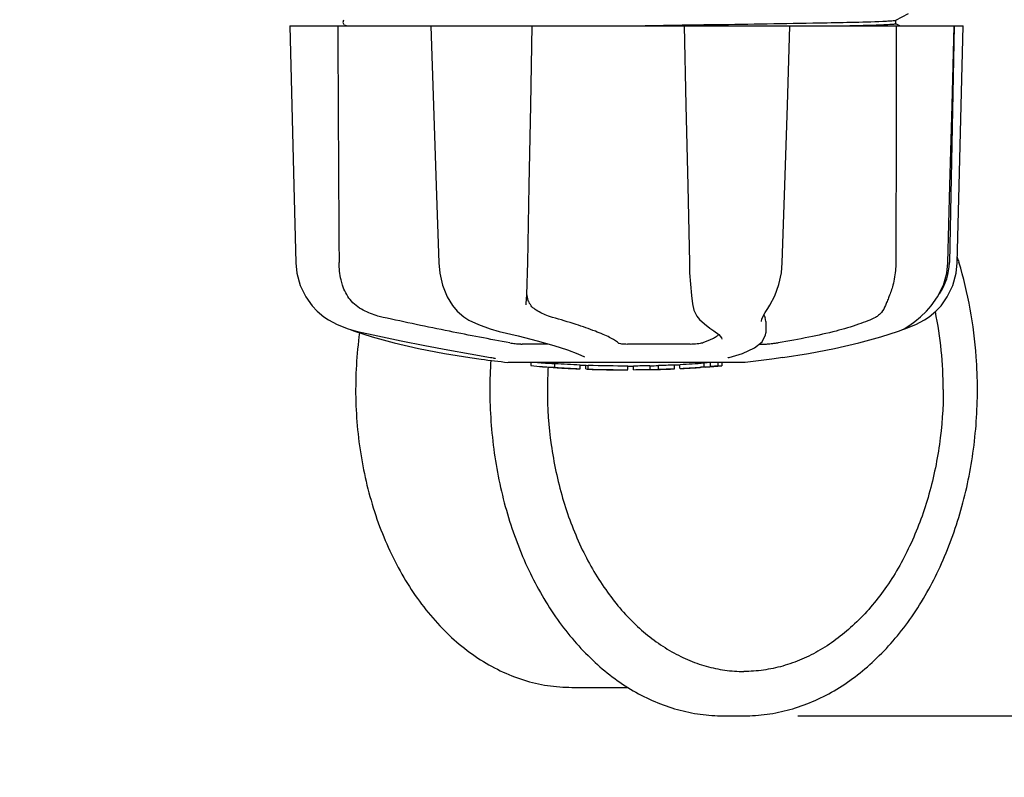
# Model space of a CAD drawing. Units: millimetres. Extents: x 14168 to 19491, y 8225 to 15589.
# Drawn here: x 15047 to 15149, y 10538 to 10616 of the extents above; entities that cross this region are included whole.
import ezdxf

# ---------------------------------------------------------------- set-up
doc = ezdxf.new("R2010")
doc.units = ezdxf.units.MM
doc.layers.add('COTAS', color=7, linetype='Continuous')
doc.styles.add('ARIAL', font='arial.ttf')
doc.dimstyles.new('Diseño_PlanosFabricacion', dxfattribs={"dimscale": 0.8, "dimtxt": 55, "dimasz": 50, "dimexe": 7, "dimexo": 7, "dimgap": 20, "dimtad": 1, "dimtih": 1, "dimtoh": 1, "dimdec": 0, "dimzin": 1, "dimdsep": 46, "dimtxsty": 'ARIAL', "dimcen": 15, "dimadec": 0, "dimazin": 0, "dimtp": 0.05, "dimtm": 0.05, "dimtfac": 1, "dimtdec": 0, "dimtofl": 0, "dimtmove": 0, "dimatfit": 3, "dimfxl": 0, "dimtolj": 1, "dimarcsym": 0})

# ---------------------------------------------------------------- blocks, each defined once
blk = doc.blocks.new('*D1')
at = {"layer": 'COTAS', "color": 0, "lineweight": -2}
for p, q in [((17218.5, 11437.68), (17532.83, 11437.68)), ((17527.23, 11397.68), (17527.23, 11018.57)), ((17527.23, 10584.23), (17527.23, 10941.61)), ((15127.66, 10544.23), (17532.83, 10544.23))]:
    blk.add_line(p, q, dxfattribs=at)
at = {"layer": 'COTAS', "color": 0}
for points in [[(17520.56, 11397.68), (17533.89, 11397.68), (17527.23, 11437.68)], [(17520.56, 10584.23), (17533.89, 10584.23), (17527.23, 10544.23)]]:
    blk.add_solid(points, dxfattribs=at)
at = {"layer": 'Defpoints', "color": 0}
for p in [(17212.9, 11437.68), (15122.06, 10544.23), (17527.23, 10544.23)]:
    blk.add_point(p, dxfattribs=at)
at = {"layer": 'COTAS', "color": 0, "insert": (17527.23, 10980.09), "char_height": 44, "attachment_point": 5, "style": 'ARIAL'}
blk.add_mtext('\\A1;893 mm', dxfattribs=at)
blk = doc.blocks.new('*D7')
at = {"layer": 'COTAS', "color": 0, "lineweight": -2}
for p, q in [((17244.9, 11128.08), (17244.9, 10333.8)), ((14899.9, 10606.58), (14899.9, 10333.8)), ((14939.9, 10339.4), (17204.9, 10339.4))]:
    blk.add_line(p, q, dxfattribs=at)
at = {"layer": 'COTAS', "color": 0}
for points in [[(14939.9, 10346.06), (14939.9, 10332.73), (14899.9, 10339.4)], [(17204.9, 10346.06), (17204.9, 10332.73), (17244.9, 10339.4)]]:
    blk.add_solid(points, dxfattribs=at)
at = {"layer": 'Defpoints', "color": 0}
for p in [(17244.9, 11133.68), (14899.9, 10612.18), (17244.9, 10339.4)]:
    blk.add_point(p, dxfattribs=at)
at = {"layer": 'COTAS', "color": 0, "insert": (16072.4, 10377.88), "char_height": 44, "attachment_point": 5, "style": 'ARIAL'}
blk.add_mtext('\\A1;2345 mm', dxfattribs=at)

msp = doc.modelspace()

# ---------------------------------------------------------------- linework, layer by layer
at = {"color": 7, "linetype": 'Continuous'}
for p, q in [((15080.59, 10616.29), (15080.52, 10616.04)), ((15080.59, 10616.29), (15080.59, 10616.29)), ((15137.79, 10616.28), (15139.1, 10616.96)), ((15137.8, 10615.89), (15137.8, 10616.29)), ((15075.03, 10615.68), (15075.03, 10615.66)), ((15075.03, 10615.68), (15144.76, 10615.68)), ((15078.64, 10615.66), (15075.04, 10615.66)), ((15080.52, 10616.04), (15080.63, 10615.85)), ((15080.69, 10615.81), (15080.94, 10615.68)), ((15089.64, 10615.68), (15089.64, 10615.66)), ((15099.62, 10615.66), (15089.81, 10615.66)), ((15107.36, 10615.68), (15109.9, 10615.71)), ((15109.9, 10615.71), (15115.68, 10615.79)), ((15115.68, 10615.79), (15115.88, 10615.79)), ((15115.88, 10615.79), (15116.05, 10615.79)), ((15115.88, 10615.68), (15116.06, 10607.47)), ((15116.05, 10615.79), (15116.36, 10615.8)), ((15126.62, 10615.66), (15116.35, 10615.66)), ((15126.57, 10607.48), (15126.83, 10615.66)), ((15126.83, 10615.66), (15126.83, 10615.68)), ((15138.22, 10615.68), (15137.79, 10615.9)), ((15143.82, 10615.66), (15139.11, 10615.66)), ((15143.85, 10615.68), (15143.35, 10591.18)), ((15143.84, 10615.66), (15143.84, 10615.68)), ((15144.76, 10615.66), (15144.76, 10615.68)), ((15126.3, 10599.16), (15126.57, 10607.48)), ((15126.03, 10591.14), (15126.3, 10599.16)), ((15137.8, 10591.68), (15137.8, 10591.18)), ((15125.95, 10590.13), (15126.03, 10591.14)), ((15099.52, 10586.94), (15099.57, 10587.82)), ((15091.87, 10586.74), (15091.87, 10586.74)), ((15099.52, 10586.8), (15099.52, 10586.94)), ((15099.52, 10586.81), (15099.52, 10586.8)), ((15116.74, 10586.9), (15116.74, 10586.9)), ((15124.53, 10586.43), (15124.73, 10586.75)), ((15078.54, 10585.55), (15079.03, 10585.23)), ((15124.34, 10585.08), (15124.25, 10585.5)), ((15123.88, 10585.08), (15123.88, 10585.08)), ((15124.34, 10585.08), (15124.32, 10583.89)), ((15138.74, 10584.36), (15138.97, 10584.51)), ((15138.98, 10584.51), (15138.97, 10584.51)), ((15081.07, 10584.31), (15082.02, 10584.05)), ((15118.94, 10584.1), (15118.94, 10584.1)), ((15124.3, 10583.69), (15124.32, 10583.9)), ((15124.32, 10583.9), (15124.32, 10583.88)), ((15136.24, 10583.47), (15138.08, 10584.07)), ((15138.51, 10584.25), (15138.72, 10584.31)), ((15101.8, 10582.74), (15099.09, 10582.74)), ((15116.49, 10582.74), (15110.01, 10582.74)), ((15119.78, 10583.23), (15119.78, 10583.23)), ((15123.66, 10582.74), (15124.4, 10582.74)), ((15105.56, 10581.42), (15105.56, 10581.42)), ((15093.68, 10581.35), (15094.84, 10581.18)), ((15094.84, 10581.18), (15094.84, 10581.18)), ((15095.8, 10581.36), (15095.95, 10581.33)), ((15095.95, 10581.33), (15096.07, 10581.31)), ((15122.15, 10580.84), (15097.65, 10580.84)), ((15100.01, 10580.51), (15100.01, 10580.84)), ((15102.47, 10580.33), (15102.47, 10580.73)), ((15105.08, 10580.59), (15105.08, 10580.16)), ((15105.68, 10580.16), (15105.68, 10580.54)), ((15105.94, 10580.13), (15105.94, 10580.55)), ((15110.04, 10580.09), (15110.04, 10580.49)), ((15110.64, 10580.06), (15110.64, 10580.49)), ((15112.3, 10580.51), (15112.3, 10580.09)), ((15113.2, 10580.11), (15113.2, 10580.53)), ((15114.84, 10580.59), (15114.84, 10580.17)), ((15115.44, 10580.2), (15115.44, 10580.62)), ((15118.59, 10580.82), (15117.94, 10580.77)), ((15117.94, 10580.37), (15117.94, 10580.77)), ((15117.94, 10580.37), (15118.59, 10580.42)), ((15118.98, 10580.84), (15118.59, 10580.82)), ((15118.59, 10580.42), (15118.59, 10580.82)), ((15119.4, 10580.47), (15119.4, 10580.84)), ((15119.4, 10580.47), (15119.79, 10580.49)), ((15119.79, 10580.84), (15119.79, 10580.49)), ((15119.79, 10580.49), (15119.79, 10580.49)), ((15120.48, 10581.35), (15120.52, 10581.36)), ((15120.52, 10581.36), (15120.52, 10581.36)), ((15124.96, 10581.18), (15122.18, 10580.84)), ((15126.11, 10581.35), (15124.95, 10581.18)), ((15103.44, 10580.24), (15103.44, 10580.25)), ((15110, 10580.06), (15110, 10580.08)), ((15110.64, 10580.06), (15112.31, 10580.09)), ((15112.3, 10580.09), (15112.32, 10580.09)), ((15117.11, 10580.29), (15117.11, 10580.29)), ((15118.09, 10580.36), (15117.87, 10580.34)), ((15118.08, 10580.36), (15118.09, 10580.36)), ((15095.74, 10578.03), (15095.74, 10578.01)), ((15146.25, 10578.03), (15146.25, 10578.04)), ((15146.25, 10578.01), (15146.25, 10578.03)), ((15104.24, 10547.18), (15110.06, 10547.18)), ((15119.94, 10544.23), (15122.06, 10544.23))]:
    msp.add_line(p, q, dxfattribs=at)
for points in [[(15075.03, 10615.66), (15075.24, 10607.46), (15075.44, 10599.14), (15075.65, 10591.14)], [(15089.64, 10615.66), (15089.91, 10607.46), (15090.18, 10599.14), (15090.45, 10591.14)], [(15099.68, 10591.15), (15099.83, 10599.16), (15099.98, 10607.48), (15100.14, 10615.68)], [(15143.17, 10591.14), (15143.39, 10599.16), (15143.62, 10607.48), (15143.84, 10615.66)], [(15144.15, 10591.14), (15144.35, 10599.14), (15144.56, 10607.46), (15144.76, 10615.66)], [(15116.06, 10607.47), (15116.24, 10599.14), (15116.41, 10591.15)], [(15075.65, 10591.14), (15075.75, 10590.07), (15076.1, 10588.81), (15076.68, 10587.62), (15077.32, 10586.71)], [(15090.45, 10591.14), (15090.55, 10590.08), (15090.85, 10588.83), (15091.33, 10587.64), (15091.87, 10586.74)], [(15099.57, 10587.82), (15099.62, 10588.96), (15099.65, 10590.15), (15099.68, 10591.15)], [(15116.41, 10591.15), (15116.44, 10590.13), (15116.52, 10588.93), (15116.63, 10587.78), (15116.74, 10586.9)], [(15141.47, 10586.71), (15142.13, 10587.63), (15142.72, 10588.83), (15143.07, 10590.09), (15143.17, 10591.14)], [(15142.48, 10586.71), (15143.12, 10587.62), (15143.69, 10588.81), (15144.04, 10590.07), (15144.15, 10591.14)], [(15124.73, 10586.75), (15125.26, 10587.74), (15125.68, 10588.9), (15125.95, 10590.13)], [(15077.32, 10586.71), (15077.85, 10586.13), (15078.54, 10585.55)], [(15091.87, 10586.74), (15092.35, 10586.14), (15093.04, 10585.55), (15093.58, 10585.22)], [(15116.74, 10586.9), (15116.89, 10586.25), (15117.19, 10585.63), (15117.47, 10585.29)], [(15138.98, 10584.51), (15139.25, 10584.69), (15139.76, 10585.06), (15140.35, 10585.55), (15140.98, 10586.16), (15141.47, 10586.71)], [(15140.76, 10585.23), (15141.25, 10585.55), (15141.94, 10586.13), (15142.48, 10586.71)], [(15123.88, 10585.08), (15123.88, 10585.11), (15123.93, 10585.31), (15124.06, 10585.61), (15124.26, 10585.99), (15124.53, 10586.43)], [(15079.03, 10585.23), (15079.94, 10584.75), (15081.07, 10584.31)], [(15093.58, 10585.22), (15094.58, 10584.75), (15095.76, 10584.31), (15096.7, 10584.05)], [(15117.47, 10585.29), (15117.97, 10584.83), (15118.53, 10584.38), (15118.94, 10584.1)], [(15138.72, 10584.31), (15139.86, 10584.75), (15140.76, 10585.23)], [(15081.28, 10584.25), (15081.44, 10584.17), (15081.71, 10584.07)], [(15081.71, 10584.07), (15083.55, 10583.47), (15085.83, 10582.85), (15088.35, 10582.28), (15091.06, 10581.77), (15093.68, 10581.35)], [(15082.02, 10584.05), (15084.15, 10583.58), (15086.56, 10583.08), (15089, 10582.59), (15091.4, 10582.13), (15093.71, 10581.72), (15095.8, 10581.36)], [(15096.7, 10584.05), (15098.67, 10583.58), (15100.64, 10583.07), (15102.36, 10582.58), (15103.78, 10582.13), (15104.87, 10581.73), (15105.56, 10581.42)], [(15118.94, 10584.1), (15119.46, 10583.73), (15119.73, 10583.39), (15119.78, 10583.23)], [(15120.52, 10581.36), (15121.92, 10581.77), (15123.15, 10582.33), (15123.95, 10582.97), (15124.3, 10583.69)], [(15126.11, 10581.35), (15128.74, 10581.77), (15131.44, 10582.28), (15133.97, 10582.85), (15136.24, 10583.47)], [(15138.08, 10584.07), (15138.35, 10584.17), (15138.74, 10584.36)], [(15096.07, 10581.31), (15096.17, 10581.29), (15096.24, 10581.27), (15096.29, 10581.26), (15096.3, 10581.25)], [(15120.39, 10581.32), (15120.39, 10581.32), (15120.42, 10581.33), (15120.48, 10581.35)]]:
    msp.add_lwpolyline(points, dxfattribs=at)
for centre, radius, start, end in [((15104.25, 10579.09), 41.89, 16.8153, 17.5749), ((15137.35, 10591.3), 6, 325.8396, 358.8309), ((15145.83, 10594.93), 23.55, 202.9313, 203.5977), ((15102.33, 10578.08), 40.37, 359.9265, 11.4538), ((15109.9, 10693.5), 113.33, 262.3608, 263.7779), ((15143.06, 10578.03), 47.32, 176.3243, 179.9999), ((15103.16, 10606), 25.68, 262.9409, 265.6026), ((15109.9, 10693.81), 113.35, 265.3307, 265.5934), ((15103.14, 10606.08), 25.36, 265.5897, 268.4864), ((15103.14, 10605.77), 25.45, 265.6052, 268.4917), ((15109.9, 10693.81), 113.75, 265.6089, 266.4971), ((15109.9, 10693.81), 113.32, 266.2444, 267.5644), ((15109.9, 10693.81), 113.35, 267.5644, 267.9973), ((15109.9, 10693.81), 113.32, 267.9973, 270.0707), ((15109.9, 10693.81), 113.35, 270.0707, 270.3759), ((15109.9, 10693.81), 113.32, 270.3741, 271.2173), ((15109.9, 10693.81), 113.35, 271.2188, 271.668), ((15109.9, 10693.81), 113.32, 271.668, 272.5009), ((15109.9, 10693.81), 113.35, 272.5047, 272.8046), ((15109.9, 10693.81), 113.32, 272.8046, 274.0676), ((15109.9, 10693.81), 113.75, 274.1285, 274.9859), ((15138.29, 10286.1), 294.97, 93.6703, 93.8285), ((15143.36, 10578.03), 41.65, 176.7927, 179.9996), ((15109.9, 10693.81), 113.73, 266.2576, 267.5729), ((15104.12, 10599.48), 19.25, 266.4969, 267.2543), ((15104.12, 10599.45), 19.22, 267.2543, 267.9583), ((15109.9, 10693.81), 113.75, 266.6271, 266.7443), ((15109.9, 10693.81), 113.75, 266.7443, 267.5681), ((15107.65, 10607.57), 27.48, 265.8932, 266.4286), ((15109.9, 10693.81), 113.73, 268.0044, 270.0705), ((15109.9, 10693.81), 113.75, 268.0048, 268.7922), ((15107.64, 10607.48), 27.39, 267.3101, 268.5014), ((15107.64, 10607.44), 27.35, 268.5016, 269.6991), ((15109.9, 10693.81), 113.75, 268.7922, 269.4368), ((15109.03, 10604.6), 24.54, 269.4343, 270.4319), ((15109.03, 10604.62), 24.55, 270.4323, 272.2729), ((15109.9, 10693.81), 113.75, 269.656, 270.0523), ((15109.9, 10693.81), 113.73, 270.3728, 271.2131), ((15109.9, 10693.81), 113.75, 271.4062, 271.4683), ((15109.9, 10693.81), 113.73, 271.6621, 272.4921), ((15109.9, 10693.81), 113.75, 271.666, 272.4959), ((15109.9, 10693.81), 113.73, 272.7948, 274.0533), ((15109.9, 10693.81), 113.75, 272.7987, 273.6402), ((15109.9, 10693.81), 113.75, 273.6374, 273.8385), ((15109.9, 10693.81), 113.75, 273.6374, 273.8385), ((15124.46, 10475.63), 104.92, 93.5982, 93.7966), ((15120.9, 10529.89), 50.54, 93.4337, 93.8456)]:
    msp.add_arc(centre, radius, start, end, dxfattribs=at)
for points, knots in [([(15119.11, 10615.83), (15122.69, 10615.88), (15128.47, 10615.98), (15134.25, 10616.08), (15136.44, 10616.17)], [0, 0, 0, 0, 0.619908, 1, 1, 1, 1]), ([(15136.44, 10616.17), (15136.62, 10616.18), (15136.94, 10616.2), (15137.35, 10616.22), (15137.61, 10616.25), (15137.75, 10616.26), (15137.79, 10616.28)], [0, 0, 0, 0, 0.406237, 0.709093, 0.907174, 1, 1, 1, 1]), ([(15116.36, 10615.8), (15117.05, 10615.8), (15117.97, 10615.82), (15118.89, 10615.83), (15119.11, 10615.83)], [0, 0, 0, 0, 0.752939, 1, 1, 1, 1]), ([(15137.37, 10615.83), (15136.84, 10615.79), (15135.39, 10615.74), (15133.95, 10615.7), (15133.04, 10615.68)], [0, 0, 0, 0, 0.370494, 1, 1, 1, 1]), ([(15137.8, 10615.89), (15137.8, 10615.88), (15137.75, 10615.87), (15137.68, 10615.86), (15137.54, 10615.84), (15137.43, 10615.83), (15137.37, 10615.83)], [0, 0, 0, 0, 0.072411, 0.260803, 0.56985, 1, 1, 1, 1]), ([(15080.49, 10588.82), (15080.43, 10589.01), (15080.22, 10589.77), (15080.13, 10590.57), (15080.12, 10591.18)], [0, 0, 0, 0, 0.243951, 1, 1, 1, 1]), ([(15137.8, 10591.18), (15137.8, 10590.97), (15137.77, 10590.18), (15137.64, 10589.39), (15137.49, 10588.82)], [0, 0, 0, 0, 0.256128, 1, 1, 1, 1]), ([(15146.25, 10578.04), (15146.25, 10579.17), (15146.09, 10583.61), (15145.3, 10588.03), (15144.34, 10591.21)], [0, 0, 0, 0, 0.253339, 1, 1, 1, 1]), ([(15082.63, 10586.24), (15082.37, 10586.37), (15081.87, 10586.69), (15081.25, 10587.31), (15080.79, 10588.03), (15080.57, 10588.55), (15080.49, 10588.82)], [0, 0, 0, 0, 0.257882, 0.511224, 0.756991, 1, 1, 1, 1]), ([(15137.49, 10588.82), (15137.38, 10588.42), (15137.18, 10587.86), (15136.9, 10587.18), (15136.78, 10586.88), (15136.73, 10586.74)], [0, 0, 0, 0, 0.56075, 0.800168, 1, 1, 1, 1]), ([(15099.8, 10587.06), (15099.77, 10587.12), (15099.66, 10587.41), (15099.6, 10587.72), (15099.57, 10587.95)], [0, 0, 0, 0, 0.244452, 1, 1, 1, 1]), ([(15100.55, 10586.24), (15100.39, 10586.34), (15100.09, 10586.57), (15099.88, 10586.89), (15099.8, 10587.06)], [0, 0, 0, 0, 0.514585, 1, 1, 1, 1]), ([(15136.73, 10586.74), (15136.62, 10586.47), (15136.42, 10586.1), (15136.03, 10585.71), (15135.81, 10585.56), (15135.7, 10585.5)], [0, 0, 0, 0, 0.523389, 0.763537, 1, 1, 1, 1]), ([(15084.69, 10585.5), (15084.51, 10585.54), (15083.8, 10585.72), (15083.12, 10585.99), (15082.63, 10586.24)], [0, 0, 0, 0, 0.251313, 1, 1, 1, 1]), ([(15097.81, 10582.86), (15095.72, 10583.24), (15091.34, 10584.08), (15086.97, 10585), (15084.69, 10585.5)], [0, 0, 0, 0, 0.47683, 1, 1, 1, 1]), ([(15102.22, 10585.5), (15102.08, 10585.54), (15101.5, 10585.73), (15100.95, 10586), (15100.55, 10586.24)], [0, 0, 0, 0, 0.240478, 1, 1, 1, 1]), ([(15109.04, 10582.86), (15108.92, 10582.96), (15108.63, 10583.16), (15108.11, 10583.45), (15107.44, 10583.75), (15106.29, 10584.22), (15104.54, 10584.82), (15103.05, 10585.27), (15102.22, 10585.5)], [0, 0, 0, 0, 0.062298, 0.143538, 0.243618, 0.36202, 0.650294, 1, 1, 1, 1]), ([(15135.7, 10585.5), (15135.44, 10585.37), (15134.86, 10585.11), (15133.51, 10584.61), (15131.47, 10584.02), (15128.69, 10583.4), (15126.69, 10583.05), (15125.62, 10582.88)], [0, 0, 0, 0, 0.083967, 0.181588, 0.414665, 0.691078, 1, 1, 1, 1]), ([(15082.24, 10583.89), (15081.94, 10581.67), (15081.67, 10577.19), (15082.32, 10570.55), (15083.98, 10564.25), (15086.6, 10558.57), (15090.07, 10553.76), (15093.64, 10550.64), (15096.77, 10548.86), (15099.2, 10547.89), (15101.7, 10547.31), (15103.4, 10547.18), (15104.24, 10547.18)], [0, 0, 0, 0, 0.140019, 0.279648, 0.415868, 0.546186, 0.669095, 0.784456, 0.839812, 0.89393, 0.947185, 1, 1, 1, 1]), ([(15119.47, 10583.72), (15119.38, 10583.63), (15119.17, 10583.47), (15118.62, 10583.16), (15118.14, 10582.99), (15117.8, 10582.88)], [0, 0, 0, 0, 0.191562, 0.420612, 1, 1, 1, 1]), ([(15097.81, 10582.86), (15097.99, 10582.83), (15098.36, 10582.78), (15098.73, 10582.75), (15098.91, 10582.75)], [0, 0, 0, 0, 0.495463, 1, 1, 1, 1]), ([(15098.91, 10582.75), (15098.93, 10582.74), (15098.99, 10582.74), (15099.05, 10582.74), (15099.09, 10582.74)], [0, 0, 0, 0, 0.266475, 1, 1, 1, 1]), ([(15109.04, 10582.86), (15109.05, 10582.85), (15109.09, 10582.83), (15109.2, 10582.8), (15109.4, 10582.77), (15109.68, 10582.75), (15109.9, 10582.74), (15110.01, 10582.74)], [0, 0, 0, 0, 0.050702, 0.127078, 0.352548, 0.6551, 1, 1, 1, 1]), ([(15116.49, 10582.74), (15116.74, 10582.74), (15117.1, 10582.76), (15117.53, 10582.82), (15117.72, 10582.86), (15117.8, 10582.88)], [0, 0, 0, 0, 0.563217, 0.81509, 1, 1, 1, 1]), ([(15124.4, 10582.74), (15124.46, 10582.74), (15124.63, 10582.75), (15124.91, 10582.78), (15125.26, 10582.83), (15125.5, 10582.86), (15125.62, 10582.88)], [0, 0, 0, 0, 0.156035, 0.399297, 0.694492, 1, 1, 1, 1]), ([(15112.32, 10580.09), (15112.37, 10580.09), (15112.49, 10580.09), (15112.61, 10580.1), (15112.69, 10580.1)], [0, 0, 0, 0, 0.379261, 1, 1, 1, 1]), ([(15112.81, 10580.1), (15112.86, 10580.1), (15112.95, 10580.1), (15113.05, 10580.11), (15113.12, 10580.11), (15113.16, 10580.11), (15113.18, 10580.11), (15113.19, 10580.11), (15113.2, 10580.11)], [0, 0, 0, 0, 0.372666, 0.691761, 0.816396, 0.911416, 0.973369, 1, 1, 1, 1]), ([(15095.74, 10578.01), (15095.74, 10575.82), (15096.05, 10571.47), (15097.39, 10565.17), (15099.58, 10559.34), (15102.55, 10554.19), (15106.2, 10549.92), (15109.76, 10547.2), (15112.81, 10545.66), (15115.14, 10544.84), (15117.52, 10544.34), (15119.14, 10544.23), (15119.94, 10544.23)], [0, 0, 0, 0, 0.143602, 0.28457, 0.420589, 0.549898, 0.671608, 0.785945, 0.840868, 0.894604, 0.947518, 1, 1, 1, 1]), ([(15101.7, 10578.03), (15101.7, 10576.11), (15101.96, 10572.32), (15103.13, 10566.82), (15105.01, 10561.76), (15107.55, 10557.31), (15110.64, 10553.64), (15113.65, 10551.32), (15116.19, 10550.02), (15118.12, 10549.33), (15120.08, 10548.92), (15121.4, 10548.83), (15122.06, 10548.83)], [0, 0, 0, 0, 0.146613, 0.290324, 0.428508, 0.559056, 0.680708, 0.793404, 0.846896, 0.898843, 0.949721, 1, 1, 1, 1]), ([(15142.71, 10578.03), (15142.71, 10576.12), (15142.45, 10572.35), (15141.28, 10566.88), (15139.4, 10561.83), (15136.85, 10557.38), (15133.72, 10553.7), (15130.68, 10551.37), (15128.09, 10550.05), (15126.11, 10549.35), (15124.1, 10548.92), (15122.73, 10548.83), (15122.06, 10548.83)], [0, 0, 0, 0, 0.144962, 0.287171, 0.424169, 0.554036, 0.675715, 0.789307, 0.843583, 0.896516, 0.948502, 1, 1, 1, 1]), ([(15122.06, 10544.23), (15122.86, 10544.23), (15124.47, 10544.34), (15126.86, 10544.84), (15129.19, 10545.66), (15132.23, 10547.2), (15135.8, 10549.92), (15139.45, 10554.19), (15142.41, 10559.34), (15144.6, 10565.17), (15145.95, 10571.47), (15146.25, 10575.82), (15146.25, 10578.01)], [0, 0, 0, 0, 0.052482, 0.105396, 0.159132, 0.214055, 0.328393, 0.450102, 0.579411, 0.71543, 0.856399, 1, 1, 1, 1])]:
    msp.add_open_spline(points, degree=3, knots=knots, dxfattribs=at)
for points in [[(15079.98, 10615.68), (15080.03, 10607.51), (15080.07, 10599.34), (15080.12, 10591.18)], [(15137.85, 10615.68), (15137.84, 10607.68), (15137.82, 10599.68), (15137.8, 10591.68)]]:
    msp.add_open_spline(points, degree=3, dxfattribs=at)

# ---------------------------------------------------------------- dimensions: what is measured, and where the dimension line sits
at = {"layer": 'COTAS'}
dim = msp.add_linear_dim(base=(17527.23, 10544.23), p1=(17212.9, 11437.68), p2=(15122.06, 10544.23), angle=90, dimstyle='Diseño_PlanosFabricacion', override={"dimpost": ' mm'}, dxfattribs=at)
dim.commit()
dim.dimension.update_dxf_attribs({"geometry": '*D1', "text_midpoint": (17527.23, 10980.09), "dimtype": 160})
dim = msp.add_linear_dim(base=(17244.9, 10339.4), p1=(14899.9, 10612.18), p2=(17244.9, 11133.68), dimstyle='Diseño_PlanosFabricacion', override={"dimpost": ' mm'}, dxfattribs=at)
dim.commit()
dim.dimension.update_dxf_attribs({"geometry": '*D7', "text_midpoint": (16072.4, 10377.88)})

doc.saveas('drawing.dxf')
